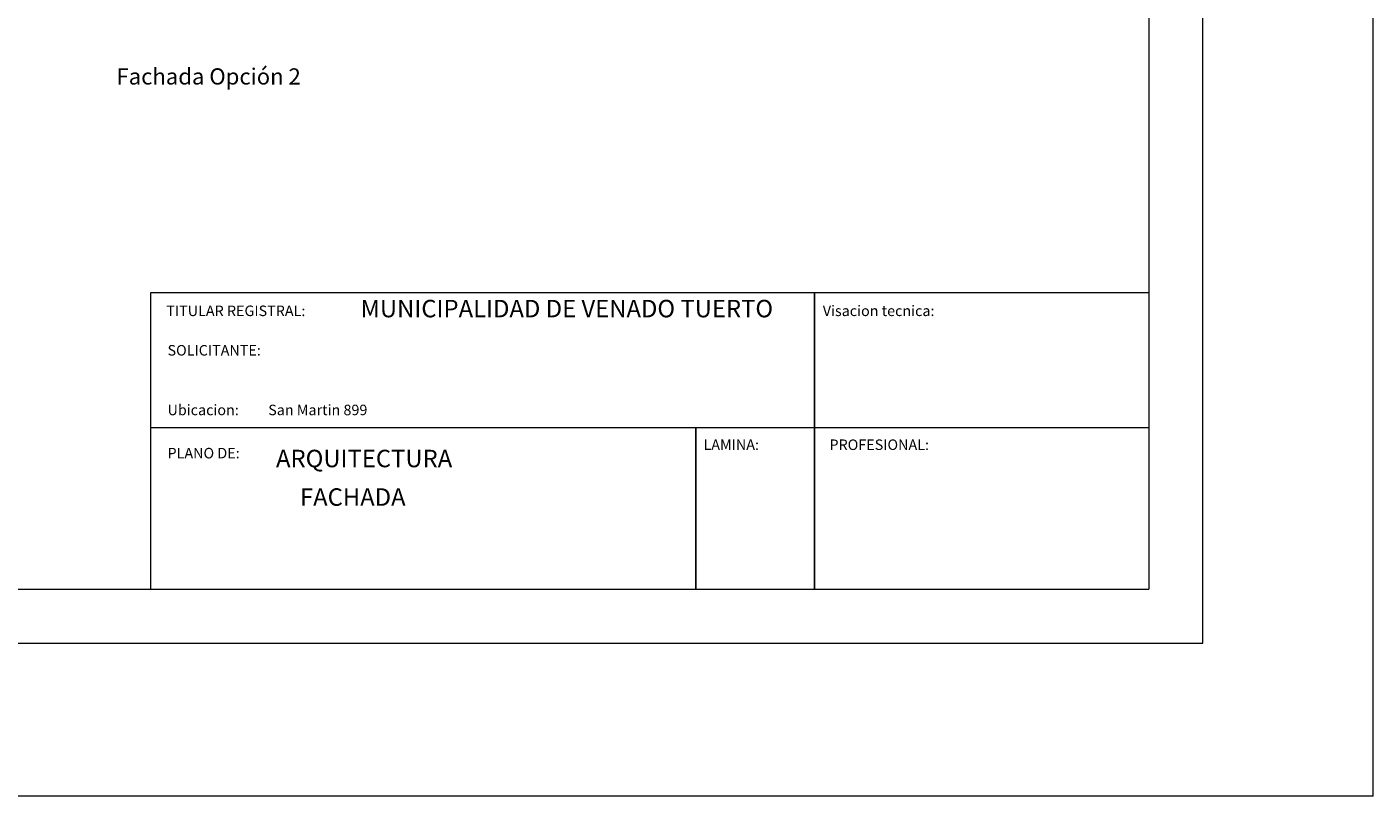
# Model space of a CAD drawing. Extents: x 22 to 249, y -49 to 17.
# Drawn here: x 224 to 249, y -49 to -34 of the extents above; entities that cross this region are included whole.
import ezdxf

# ---------------------------------------------------------------- set-up
doc = ezdxf.new("R2010")
doc.units = 0
for name, color, linetype, lineweight in [('Anotaciones - Textos_Pluma_Nº__1', 7, 'CONTINUOUS', 13), ('carpinteria_Pluma_Nº__1', 7, 'CONTINUOUS', 13), ('texto_Pluma_Nº__1', 7, 'CONTINUOUS', 13)]:
    doc.layers.add(name, color=color, linetype=linetype, lineweight=lineweight)
doc.layers.add('COTAS', color=7, linetype='CONTINUOUS')
doc.styles.add('Estilo_Generado_3', font='txt')
doc.styles.add('Estilo_Generado_4', font='txt')

msp = doc.modelspace()

# ---------------------------------------------------------------- linework, layer by layer
at = {"layer": 'COTAS', "color": 1, "lineweight": 15}
for q in [(249.198, 16.547), (22.029, -48.71)]:
    msp.add_line((249.198, -48.71), q, dxfattribs=at)
at = {"layer": 'texto_Pluma_Nº__1', "linetype": 'Continuous'}
for p, q in [((246.043, -45.874), (246.043, -16.174)), ((245.043, -17.174), (245.043, -44.874)), ((226.545, -39.374), (245.045, -39.374)), ((226.545, -44.874), (226.545, -39.374)), ((238.845, -44.874), (238.845, -39.374)), ((238.845, -39.374), (238.845, -44.874)), ((226.545, -41.874), (245.045, -41.874)), ((236.645, -44.874), (236.645, -41.874)), ((236.645, -41.874), (236.645, -44.874)), ((206.543, -44.874), (245.043, -44.874)), ((204.043, -45.874), (246.043, -45.874))]:
    msp.add_line(p, q, dxfattribs=at)

# ---------------------------------------------------------------- texts
at = {"layer": 'Anotaciones - Textos_Pluma_Nº__1', "linetype": 'Continuous', "insert": (225.907, -35.215), "char_height": 0.3, "attachment_point": 1, "style": 'Estilo_Generado_3'}
msp.add_mtext('{Fachada Opción 2}', dxfattribs=at)
at = {"layer": 'carpinteria_Pluma_Nº__1', "linetype": 'Continuous', "char_height": 0.324, "attachment_point": 5, "style": 'Estilo_Generado_4'}
for s, insert in [('{MUNICIPALIDAD DE VENADO TUERTO }', (234.253, -39.712)), ('{ARQUITECTURA}', (230.496, -42.492)), ('{FACHADA}', (230.286, -43.207))]:
    msp.add_mtext(s, dxfattribs=dict(at, insert=insert))
at = {"layer": 'texto_Pluma_Nº__1', "linetype": 'Continuous', "char_height": 0.195, "attachment_point": 1, "style": 'Estilo_Generado_4'}
for s, insert in [('{TITULAR REGISTRAL:}', (226.83, -39.614)), ('{Visacion tecnica:}', (238.998, -39.614)), ('{SOLICITANTE:}', (226.852, -40.346)), ('{Ubicacion:}', (226.852, -41.452)), ('{San Martin 899}', (228.719, -41.452)), ('{LAMINA:}', (236.787, -42.096)), ('{PROFESIONAL:}', (239.122, -42.097)), ('{PLANO DE:}', (226.852, -42.253))]:
    msp.add_mtext(s, dxfattribs=dict(at, insert=insert))

doc.saveas('drawing.dxf')
